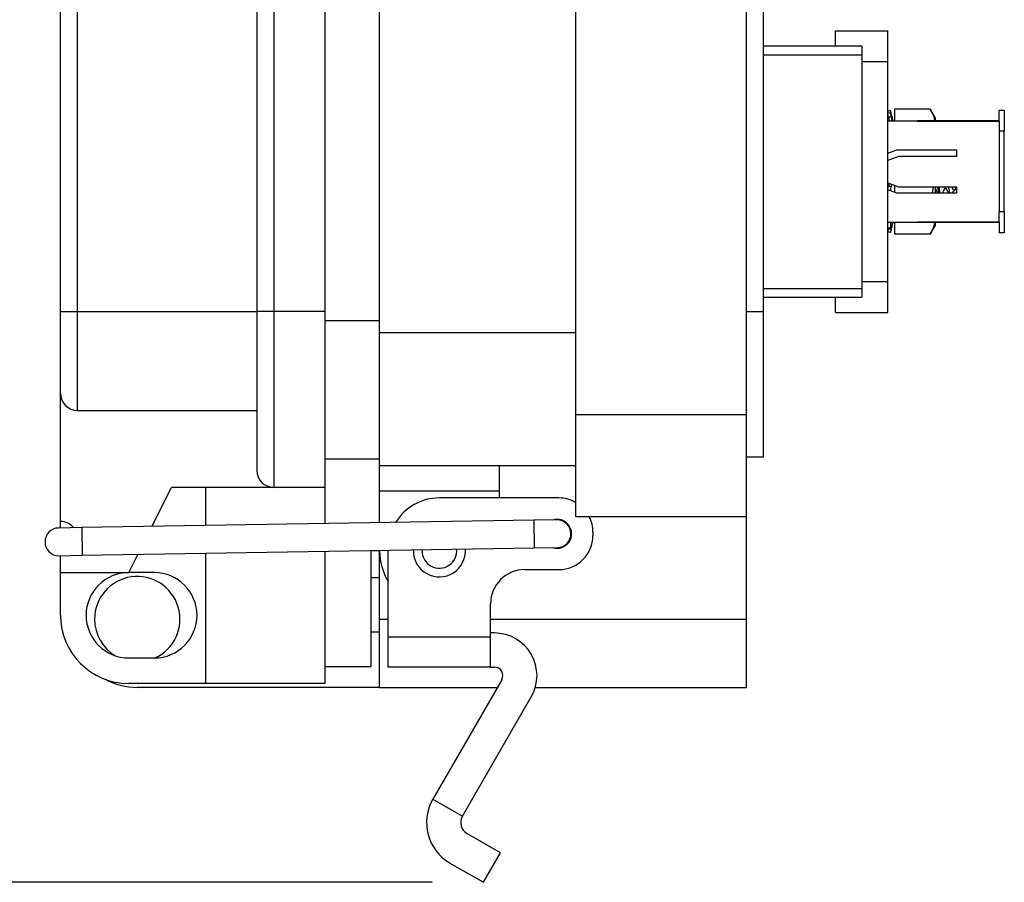
# Model space of a CAD drawing. Units: inches. Extents: x 0.4 to 8, y 0.3 to 10.7.
# Drawn here: x 6 to 6.7, y 2.5 to 3.1 of the extents above; entities that cross this region are included whole.
import ezdxf

# ---------------------------------------------------------------- set-up
doc = ezdxf.new("R2010")
doc.units = ezdxf.units.IN
doc.header["$MEASUREMENT"] = 0
doc.layers.add('SLD-0', color=179, linetype='Continuous')
doc.styles.add('SLDTEXTSTYLE0', font='ARIAL.TTF', dxfattribs={"width": 0.948})
doc.dimstyles.new('SLDDIMSTYLE0', dxfattribs={"dimtxt": 0.080892, "dimasz": 0.080892, "dimexe": 0, "dimexo": 0.0625, "dimgap": 0.020223, "dimtad": 0, "dimtih": 1, "dimtoh": 1, "dimlfac": 3, "dimrnd": 1e-09, "dimzin": 12, "dimdsep": 46, "dimtxsty": 'SLDTEXTSTYLE0', "dimsah": 1, "dimcen": 0.09, "dimadec": 0, "dimazin": 3, "dimtfac": 1, "dimtofl": 0, "dimtmove": 0, "dimatfit": 3, "dimfxl": 0, "dimfrac": 2, "dimtolj": 1, "dimtzin": 12, "dimarcsym": 0})

# ---------------------------------------------------------------- blocks, each defined once
blk = doc.blocks.new('_D_2')
at = {"layer": 'SLD-0'}
for p, q in [((6.0535, 4.05668), (5.41805, 4.05668)), ((5.45742, 4.05668), (5.45742, 3.38285)), ((5.45742, 2.46056), (5.45742, 3.13439)), ((6.28737, 2.46056), (5.41805, 2.46056))]:
    blk.add_line(p, q, dxfattribs=at)
for points in [[(5.45742, 4.05668), (5.44497, 3.97579), (5.46986, 3.97579)], [(5.45742, 2.46056), (5.46986, 2.54145), (5.44497, 2.54145)]]:
    blk.add_solid(points, dxfattribs=at)
at = {"layer": 'SLD-0', "char_height": 0.083333, "attachment_point": 1, "style": 'SLDTEXTSTYLE0'}
for s, insert in [('4.79', (5.34939, 3.36604)), ('[121.6]', (5.28767, 3.24181))]:
    blk.add_mtext(s, dxfattribs=dict(at, insert=insert))

msp = doc.modelspace()

# ---------------------------------------------------------------- linework, layer by layer
at = {"color": 7, "linetype": 'Continuous', "lineweight": 25}
for p, q in [((6.39791, 2.82047), (6.39791, 3.8441)), ((6.52914, 2.82047), (6.52914, 3.8441)), ((6.24699, 2.88347), (6.24699, 3.7811)), ((6.00162, 2.89947), (6.00162, 3.77066)), ((6.01474, 2.89947), (6.01474, 3.77066)), ((6.1525, 3.77066), (6.1525, 2.89947)), ((6.16562, 3.77066), (6.16562, 2.89947)), ((6.20498, 3.77066), (6.20498, 2.89947)), ((6.54226, 2.89921), (6.54226, 3.76536)), ((6.59762, 3.11549), (6.63762, 3.11549)), ((6.61775, 3.10361), (6.54226, 3.10361)), ((6.61775, 3.10361), (6.61775, 3.09705)), ((6.61775, 3.09705), (6.61775, 2.91726)), ((6.63762, 2.92253), (6.63762, 3.09178)), ((6.6397, 3.05402), (6.6397, 3.05263)), ((6.63974, 3.05389), (6.6397, 3.05402)), ((6.64181, 3.04616), (6.63974, 3.05389)), ((6.67036, 3.05527), (6.64274, 3.05527)), ((6.64274, 3.05527), (6.64274, 3.04616)), ((6.67408, 3.04882), (6.67036, 3.05527)), ((6.72329, 3.04616), (6.72329, 3.05416)), ((6.72729, 3.05416), (6.72329, 3.05416)), ((6.72729, 3.05416), (6.72729, 3.03816)), ((6.63762, 3.04616), (6.66062, 3.04616)), ((6.72329, 3.04616), (6.66062, 3.04616)), ((6.66062, 3.04601), (6.72329, 3.04601)), ((6.67408, 3.04882), (6.67408, 3.04616)), ((6.72329, 3.04601), (6.72329, 3.03816)), ((6.72729, 3.03816), (6.72329, 3.03816)), ((6.72329, 3.03816), (6.72329, 2.97616)), ((6.72729, 2.97616), (6.72729, 3.03816)), ((6.63762, 3.02122), (6.64459, 3.02382)), ((6.64459, 3.02382), (6.69065, 3.02382)), ((6.69065, 3.02382), (6.69065, 3.01882)), ((6.64586, 3.01882), (6.63762, 3.01579)), ((6.69065, 3.01882), (6.64586, 3.01882)), ((6.63762, 2.99853), (6.64586, 2.99549)), ((6.64459, 2.99049), (6.63762, 2.99309)), ((6.64274, 2.99664), (6.64274, 2.99118)), ((6.69065, 2.99049), (6.64459, 2.99049)), ((6.64586, 2.99549), (6.69065, 2.99549)), ((6.67258, 2.99549), (6.67194, 2.99049)), ((6.67408, 2.99497), (6.67408, 2.99049)), ((6.67408, 2.99413), (6.67418, 2.99413)), ((6.68158, 2.99413), (6.68251, 2.99413)), ((6.68239, 2.99464), (6.68201, 2.99549)), ((6.6847, 2.99384), (6.6847, 2.99549)), ((6.6867, 2.99049), (6.68943, 2.99322)), ((6.69034, 2.99551), (6.69034, 2.99413)), ((6.69034, 2.99413), (6.69065, 2.99444)), ((6.69065, 2.99549), (6.69065, 2.99049)), ((6.72729, 2.97616), (6.72329, 2.97616)), ((6.72329, 2.9683), (6.72329, 2.97616)), ((6.72729, 2.97616), (6.72729, 2.96016)), ((6.63762, 2.96816), (6.66062, 2.96816)), ((6.6397, 2.96816), (6.6397, 2.96369)), ((6.63974, 2.96042), (6.64181, 2.96816)), ((6.64274, 2.96816), (6.64274, 2.95904)), ((6.72329, 2.9683), (6.66062, 2.9683)), ((6.66062, 2.96816), (6.72329, 2.96816)), ((6.67408, 2.96816), (6.67408, 2.96549)), ((6.72329, 2.96816), (6.72329, 2.96016)), ((6.63767, 2.96388), (6.63976, 2.96341)), ((6.67036, 2.95904), (6.67408, 2.96549)), ((6.72729, 2.96016), (6.72329, 2.96016)), ((6.67036, 2.95904), (6.64274, 2.95904)), ((6.61775, 2.91726), (6.61775, 2.9107)), ((6.54226, 2.9107), (6.61775, 2.9107)), ((6.00162, 2.89947), (6.01474, 2.89947)), ((6.00162, 2.83649), (6.00162, 2.89947)), ((6.01474, 2.89947), (6.1525, 2.89947)), ((6.01474, 2.82337), (6.01474, 2.89947)), ((6.16562, 2.89947), (6.1525, 2.89947)), ((6.1525, 2.89947), (6.1525, 2.77745)), ((6.20498, 2.89947), (6.16562, 2.89947)), ((6.16562, 2.89947), (6.16562, 2.76433)), ((6.20498, 2.89947), (6.20498, 2.76433)), ((6.54226, 2.89921), (6.52914, 2.89921)), ((6.54226, 2.78766), (6.54226, 2.89921)), ((6.59762, 2.89882), (6.63762, 2.89882)), ((6.24699, 2.88347), (6.39791, 2.88347)), ((6.24699, 2.7811), (6.24699, 2.88347)), ((6.00162, 2.73809), (6.00162, 2.83649)), ((6.01474, 2.82337), (6.1525, 2.82337)), ((6.39791, 2.82047), (6.52914, 2.82047)), ((6.39791, 2.74173), (6.39791, 2.82047)), ((6.52914, 2.74173), (6.52914, 2.82047)), ((6.20498, 2.78621), (6.24699, 2.78621)), ((6.52914, 2.78766), (6.54226, 2.78766)), ((6.24699, 2.7811), (6.39791, 2.7811)), ((6.24699, 2.76142), (6.24699, 2.7811)), ((6.33885, 2.7811), (6.33885, 2.76142)), ((6.07184, 2.73421), (6.0869, 2.76433)), ((6.16562, 2.76433), (6.0869, 2.76433)), ((6.11314, 2.76433), (6.11314, 2.73488)), ((6.20498, 2.76433), (6.16562, 2.76433)), ((6.20498, 2.76433), (6.20498, 2.73637)), ((6.33885, 2.76142), (6.24699, 2.76142)), ((6.24699, 2.73705), (6.24699, 2.76142)), ((6.38476, 2.75616), (6.29292, 2.75616)), ((6.33885, 2.76142), (6.33885, 2.75616)), ((6.52914, 2.74173), (6.39791, 2.74173)), ((6.52914, 2.66299), (6.52914, 2.74173)), ((6.0179, 2.73334), (6.00017, 2.73305)), ((6.00162, 2.73308), (6.00162, 2.73809)), ((6.36554, 2.73896), (6.0179, 2.73334)), ((6.38328, 2.73925), (6.36554, 2.73896)), ((6.411, 2.72992), (6.411, 2.72729)), ((6.36588, 2.71768), (6.38362, 2.71796)), ((6.00051, 2.71177), (6.01825, 2.71206)), ((6.00162, 2.69873), (6.00162, 2.71179)), ((6.01825, 2.71206), (6.36588, 2.71768)), ((6.0541, 2.69873), (6.06111, 2.71275)), ((6.11314, 2.71359), (6.11314, 2.61344)), ((6.20498, 2.71508), (6.20498, 2.61344)), ((6.24699, 2.71549), (6.24041, 2.71549)), ((6.24041, 2.62656), (6.24041, 2.71549)), ((6.24699, 2.71549), (6.24699, 2.71576)), ((6.24699, 2.66299), (6.24699, 2.71549)), ((6.25356, 2.64941), (6.25356, 2.71586)), ((6.27291, 2.71549), (6.27292, 2.71617)), ((6.27958, 2.71549), (6.27961, 2.71628)), ((6.00162, 2.69873), (6.0541, 2.69873)), ((6.00162, 2.66593), (6.00162, 2.69873)), ((6.07378, 2.69873), (6.0541, 2.69873)), ((6.35852, 2.70105), (6.38476, 2.70105)), ((6.24699, 2.69484), (6.24041, 2.69484)), ((6.33228, 2.64941), (6.33228, 2.67481)), ((6.24699, 2.6105), (6.24699, 2.66299)), ((6.52914, 2.6105), (6.52914, 2.66299)), ((6.24041, 2.65309), (6.24699, 2.65309)), ((6.33519, 2.65231), (6.33228, 2.65231)), ((6.25356, 2.64941), (6.33228, 2.64941)), ((6.25356, 2.62607), (6.25356, 2.64941)), ((6.33228, 2.62607), (6.33228, 2.64941)), ((6.0541, 2.63312), (6.07378, 2.63312)), ((6.20498, 2.62656), (6.24041, 2.62656)), ((6.33228, 2.62607), (6.25356, 2.62607)), ((6.33228, 2.62607), (6.33519, 2.62607)), ((6.11314, 2.61344), (6.0541, 2.61344)), ((6.20498, 2.61344), (6.11314, 2.61344)), ((6.34087, 2.61623), (6.28788, 2.52445)), ((6.24699, 2.6105), (6.06064, 2.6105)), ((6.24699, 2.6105), (6.33756, 2.6105)), ((6.36673, 2.6105), (6.52914, 2.6105)), ((6.3106, 2.51133), (6.3636, 2.60311)), ((6.28788, 2.52445), (6.3106, 2.51133)), ((6.33986, 2.48328), (6.31414, 2.49813)), ((6.32674, 2.46056), (6.33986, 2.48328)), ((6.30102, 2.4754), (6.32674, 2.46056))]:
    msp.add_line(p, q, dxfattribs=at)
at = {"color": 8, "linetype": 'Continuous', "lineweight": 25}
for p, q in [((6.54226, 3.09705), (6.61775, 3.09705)), ((6.61775, 3.09178), (6.63762, 3.09178)), ((6.61775, 2.92253), (6.63762, 2.92253)), ((6.54226, 2.91726), (6.61775, 2.91726)), ((6.20498, 2.89265), (6.24699, 2.89265)), ((6.0179, 2.73334), (6.01825, 2.71206)), ((6.36554, 2.73896), (6.36588, 2.71768)), ((6.24699, 2.66299), (6.25356, 2.66299)), ((6.33228, 2.66299), (6.52914, 2.66299))]:
    msp.add_line(p, q, dxfattribs=at)
at = {"color": 7, "linetype": 'Continuous', "lineweight": 25}
for centre, radius, start, end in [((6.01474, 2.83649), 0.01312, 180, 270), ((6.16562, 2.77745), 0.01312, 180, 270), ((6.29292, 2.7168), 0.03936, 90, 148.70471), ((6.38476, 2.72992), 0.02624, 59.9322, 90), ((6.38476, 2.72992), 0.02624, 0, 26.76011), ((6.00034, 2.72241), 0.01064, 90.92618, 270.92618), ((6.00162, 2.72497), 0.01312, 39.10716, 90), ((6.38345, 2.72861), 0.01115, 253.55456, 108.2978), ((6.38345, 2.72861), 0.01064, 270.92618, 90.92618), ((6.38476, 2.72729), 0.02624, 270, 0), ((6.29292, 2.71549), 0.04593, 180, 211.02712), ((6.29292, 2.71549), 0.02001, 180, 3.82439), ((6.29292, 2.71549), 0.01334, 180, 5.27581), ((6.0541, 2.66593), 0.0328, 90, 270), ((6.06064, 2.66299), 0.03281, 294.45441, 180), ((6.07378, 2.66593), 0.0328, 270, 90), ((6.35852, 2.67481), 0.02624, 90, 180), ((6.0541, 2.66593), 0.05248, 180, 270), ((6.06064, 2.66299), 0.03281, 180, 239.51255), ((6.33519, 2.61951), 0.0328, 330, 90), ((6.33519, 2.61951), 0.00656, 330, 90), ((6.06064, 2.66299), 0.05249, 241.83217, 270), ((6.31897, 2.5065), 0.0359, 150, 240), ((6.31897, 2.5065), 0.00966, 150, 240)]:
    msp.add_arc(centre, radius, start, end, dxfattribs=at)
for points, knots in [([(6.59762, 3.10361), (6.59762, 3.10536), (6.59762, 3.11033), (6.59762, 3.11438), (6.59762, 3.1151), (6.59762, 3.11549)], [0, 0, 0, 0, 0.201514, 0.573936, 1, 1, 1, 1]), ([(6.63762, 3.09178), (6.63762, 3.0934), (6.63762, 3.0967), (6.63762, 3.10303), (6.63762, 3.1095), (6.63762, 3.11451), (6.63762, 3.11515), (6.63762, 3.11549)], [0, 0, 0, 0, 0.094443, 0.192885, 0.418233, 0.689575, 1, 1, 1, 1]), ([(6.6397, 3.05402), (6.63923, 3.0539), (6.63853, 3.05371), (6.63784, 3.05352), (6.63762, 3.05347)], [0, 0, 0, 0, 0.688294, 1, 1, 1, 1]), ([(6.63762, 3.05206), (6.63784, 3.05212), (6.63853, 3.05231), (6.63923, 3.0525), (6.6397, 3.05263)], [0, 0, 0, 0, 0.311706, 1, 1, 1, 1]), ([(6.63824, 3.0489), (6.63815, 3.04927), (6.63797, 3.04999), (6.63777, 3.05096), (6.63764, 3.05171), (6.63763, 3.05194), (6.63762, 3.05206)], [0, 0, 0, 0, 0.2544678, 0.5089102, 0.7639749, 1, 1, 1, 1]), ([(6.6397, 3.05263), (6.63971, 3.05251), (6.63973, 3.05226), (6.63987, 3.05147), (6.64009, 3.05046), (6.64028, 3.04969), (6.64038, 3.04928)], [0, 0, 0, 0, 0.243903, 0.487804, 0.731691, 1, 1, 1, 1]), ([(6.67036, 3.05527), (6.67144, 3.05332), (6.6731, 3.05033), (6.67347, 3.04723), (6.67359, 3.04616)], [0, 0, 0, 0, 0.651722, 1, 1, 1, 1]), ([(6.64038, 3.04928), (6.63996, 3.04921), (6.63925, 3.04908), (6.63854, 3.04896), (6.63824, 3.0489)], [0, 0, 0, 0, 0.583023, 1, 1, 1, 1]), ([(6.63824, 3.0489), (6.63825, 3.04886), (6.63844, 3.04812), (6.63869, 3.04711), (6.63883, 3.04634), (6.63886, 3.04616)], [0, 0, 0, 0, 0.047668, 0.777516, 1, 1, 1, 1]), ([(6.6411, 3.04616), (6.641, 3.04665), (6.64079, 3.04765), (6.64052, 3.04874), (6.64038, 3.04928)], [0, 0, 0, 0, 0.498355, 1, 1, 1, 1]), ([(6.63884, 2.99808), (6.63875, 2.99765), (6.63857, 2.99685), (6.63834, 2.99632), (6.63824, 2.99607)], [0, 0, 0, 0, 0.543358, 1, 1, 1, 1]), ([(6.63765, 2.99308), (6.63766, 2.99316), (6.63767, 2.99361), (6.63779, 2.99445), (6.63799, 2.99542), (6.63816, 2.99586), (6.63824, 2.99607)], [0, 0, 0, 0, 0.072216, 0.391051, 0.709773, 1, 1, 1, 1]), ([(6.63824, 2.99607), (6.63854, 2.99604), (6.63925, 2.99597), (6.63996, 2.99591), (6.64038, 2.99587)], [0, 0, 0, 0, 0.416977, 1, 1, 1, 1]), ([(6.64038, 2.99587), (6.64029, 2.99566), (6.6401, 2.99523), (6.63989, 2.99425), (6.63975, 2.99323), (6.63973, 2.99258), (6.63972, 2.9923)], [0, 0, 0, 0, 0.2660983, 0.5321802, 0.7986668, 1, 1, 1, 1]), ([(6.64038, 2.99587), (6.64042, 2.99596), (6.64061, 2.99633), (6.64077, 2.99689), (6.64089, 2.99732)], [0, 0, 0, 0, 0.23459, 1, 1, 1, 1]), ([(6.64226, 2.99161), (6.64228, 2.99157), (6.64234, 2.99146), (6.6424, 2.99136), (6.64244, 2.99129)], [0, 0, 0, 0, 0.3994069, 1, 1, 1, 1]), ([(6.67406, 2.99433), (6.67459, 2.99338), (6.67532, 2.9921), (6.67603, 2.99082), (6.67622, 2.99049)], [0, 0, 0, 0, 0.741191, 1, 1, 1, 1]), ([(6.67682, 2.99049), (6.67667, 2.99146), (6.67651, 2.99247), (6.67631, 2.99437), (6.67627, 2.99497), (6.67623, 2.99549)], [0, 0, 0, 0, 0.751147, 0.78253, 1, 1, 1, 1]), ([(6.67786, 2.99049), (6.6777, 2.99144), (6.67749, 2.99265), (6.67731, 2.99498), (6.67727, 2.99549)], [0, 0, 0, 0, 0.781837, 1, 1, 1, 1]), ([(6.67964, 2.99049), (6.67983, 2.99082), (6.68051, 2.99204), (6.68119, 2.99325), (6.68169, 2.99413)], [0, 0, 0, 0, 0.273823, 1, 1, 1, 1]), ([(6.68158, 2.99413), (6.68141, 2.99418), (6.68122, 2.99425), (6.68102, 2.99536), (6.68099, 2.99549)], [0, 0, 0, 0, 0.879382, 1, 1, 1, 1]), ([(6.68239, 2.99433), (6.68293, 2.99338), (6.68365, 2.9921), (6.68437, 2.99082), (6.68455, 2.99049)], [0, 0, 0, 0, 0.741191, 1, 1, 1, 1]), ([(6.6847, 2.99384), (6.6847, 2.9939), (6.68465, 2.99437), (6.6846, 2.99497), (6.68456, 2.99549)], [0, 0, 0, 0, 0.12611, 1, 1, 1, 1]), ([(6.6847, 2.99384), (6.6848, 2.99243), (6.68491, 2.99097), (6.68501, 2.99051), (6.68501, 2.99049)], [0, 0, 0, 0, 0.963331, 1, 1, 1, 1]), ([(6.69034, 2.99484), (6.69008, 2.99429), (6.68951, 2.99309), (6.68872, 2.99272), (6.68784, 2.99332), (6.68733, 2.99486), (6.68711, 2.99549)], [0, 0, 0, 0, 0.221359, 0.481661, 0.78766, 1, 1, 1, 1]), ([(6.69034, 2.99484), (6.6902, 2.99453), (6.68988, 2.99385), (6.68956, 2.99426), (6.68935, 2.99536), (6.68933, 2.99549)], [0, 0, 0, 0, 0.428281, 0.931041, 1, 1, 1, 1]), ([(6.64038, 2.96287), (6.64042, 2.96303), (6.64065, 2.96388), (6.64101, 2.9653), (6.64136, 2.96675), (6.64151, 2.96759), (6.64144, 2.96775), (6.64119, 2.96726), (6.64081, 2.96628), (6.64051, 2.96533), (6.64038, 2.9649)], [0, 0, 0, 0, 0.036955, 0.186828, 0.333799, 0.474822, 0.610888, 0.745944, 0.88426, 1, 1, 1, 1]), ([(6.67365, 2.96816), (6.67347, 2.96697), (6.67302, 2.96388), (6.67137, 2.96089), (6.67036, 2.95904)], [0, 0, 0, 0, 0.382791, 1, 1, 1, 1]), ([(6.63762, 2.96416), (6.63784, 2.96411), (6.63853, 2.96395), (6.63923, 2.9638), (6.6397, 2.96369)], [0, 0, 0, 0, 0.311706, 1, 1, 1, 1]), ([(6.63787, 2.96381), (6.63784, 2.96366), (6.63774, 2.96319), (6.63764, 2.96261), (6.63763, 2.96237), (6.63762, 2.96225)], [0, 0, 0, 0, 0.186612, 0.609073, 1, 1, 1, 1]), ([(6.6397, 2.96029), (6.63923, 2.96042), (6.63853, 2.9606), (6.63784, 2.96079), (6.63762, 2.96084)], [0, 0, 0, 0, 0.688294, 1, 1, 1, 1]), ([(6.63765, 2.96094), (6.63765, 2.96096), (6.63767, 2.96102), (6.63779, 2.96149), (6.63799, 2.96226), (6.63816, 2.96292), (6.63824, 2.96324)], [0, 0, 0, 0, 0.122672, 0.424168, 0.725557, 1, 1, 1, 1]), ([(6.63824, 2.96324), (6.63854, 2.96318), (6.63925, 2.96306), (6.63996, 2.96294), (6.64038, 2.96287)], [0, 0, 0, 0, 0.416977, 1, 1, 1, 1]), ([(6.6397, 2.96369), (6.63971, 2.96358), (6.63973, 2.96336), (6.63987, 2.96351), (6.64009, 2.96399), (6.64028, 2.96459), (6.64038, 2.9649)], [0, 0, 0, 0, 0.243903, 0.487804, 0.731691, 1, 1, 1, 1]), ([(6.64038, 2.96287), (6.64029, 2.96252), (6.6401, 2.96182), (6.63989, 2.96099), (6.63974, 2.96039), (6.63972, 2.96032), (6.6397, 2.96029)], [0, 0, 0, 0, 0.243121, 0.486227, 0.729703, 1, 1, 1, 1]), ([(6.63762, 2.89882), (6.63762, 2.89916), (6.63762, 2.89981), (6.63762, 2.90481), (6.63762, 2.91128), (6.63762, 2.91761), (6.63762, 2.92091), (6.63762, 2.92253)], [0, 0, 0, 0, 0.310425, 0.581767, 0.807115, 0.905557, 1, 1, 1, 1]), ([(6.59762, 2.89882), (6.59762, 2.89921), (6.59762, 2.89993), (6.59762, 2.90398), (6.59762, 2.90895), (6.59762, 2.9107)], [0, 0, 0, 0, 0.426064, 0.798486, 1, 1, 1, 1])]:
    msp.add_open_spline(points, degree=3, knots=knots, dxfattribs=at)

# ---------------------------------------------------------------- dimensions: what is measured, and where the dimension line sits
at = {"layer": 'SLD-0'}
dim = msp.add_linear_dim(base=(5.45742, 2.46056), p1=(6.09287, 4.05668), p2=(6.32674, 2.46056), angle=90, text='4.79\\P[121.6]', dimstyle='SLDDIMSTYLE0', dxfattribs=at)
dim.commit()
dim.dimension.update_dxf_attribs({"geometry": '_D_2', "text_midpoint": (5.45742, 3.25862), "dimtype": 160})

doc.saveas('drawing.dxf')
